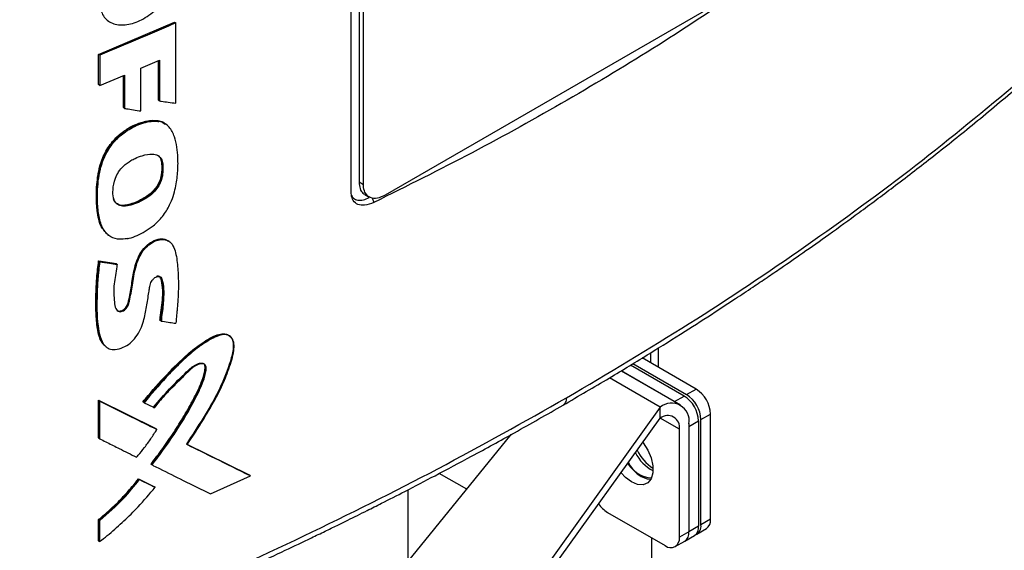
# Model space of a CAD drawing. Extents: x 0.4 to 10.6, y 0.4 to 8.1.
# Drawn here: x 3.8 to 4.2, y 6.2 to 6.4 of the extents above; entities that cross this region are included whole.
import ezdxf

# ---------------------------------------------------------------- set-up
doc = ezdxf.new("R2010")
doc.units = 0
doc.linetypes.add('SLD-SOLID', pattern=[0])
doc.layers.get('0').update_dxf_attribs({"linetype": 'CONTINUOUS'})

msp = doc.modelspace()

# ---------------------------------------------------------------- linework, layer by layer
at = {"color": 7, "linetype": 'SLD-SOLID'}
for p, q in [((3.930955559709938, 6.290795140712762), (3.930955559709518, 6.517869012605987)), ((3.933980070362169, 6.517128396878917), (3.933980070362169, 6.294774348599698)), ((3.935696799424104, 6.293783302007798), (3.935696799424105, 6.51613735028648)), ((4.082630298251241, 6.36971236210921), (3.944141607833158, 6.289764542868032)), ((3.83634345771112, 6.3576154563205), (3.836627987726039, 6.357390150863091)), ((3.833177218238324, 6.34422646801542), (3.862593502823924, 6.356734268903599)), ((3.862736031357247, 6.35662082008374), (3.862593502823924, 6.356734268903599)), ((3.862736031354682, 6.356620820084396), (3.863030471748533, 6.356398030065432)), ((3.863030471748162, 6.325327474604312), (3.863030471748533, 6.356398030065432)), ((3.833177217839738, 6.332534943475005), (3.833177218238324, 6.34422646801542)), ((3.833604659273858, 6.343886236372835), (3.833177218238324, 6.34422646801542)), ((3.833604659273858, 6.343886236372835), (3.833604659272962, 6.332194711514544)), ((3.849582445542756, 6.338907001944162), (3.856771448088799, 6.341989977735769)), ((3.856336513440868, 6.326558516057416), (3.856336513403441, 6.341803459899443)), ((3.856479024137963, 6.341864572861373), (3.856479024137963, 6.326445081375327)), ((3.856771448088799, 6.341989977735769), (3.856771448088748, 6.32622141618709)), ((3.849582445542816, 6.322344401437174), (3.849582445542756, 6.338907001944162)), ((3.833604659272962, 6.332194711514544), (3.843232437210113, 6.336216472991643)), ((3.84280188855221, 6.323670740540431), (3.842801888548579, 6.336036623139488)), ((3.843232437210113, 6.336216472991643), (3.843232437208887, 6.323331799887743)), ((3.833604659272962, 6.332194711514544), (3.833177217839738, 6.332534943475005)), ((3.856479024137963, 6.326445081375327), (3.856336513440868, 6.326558516057416)), ((3.84294437504952, 6.323557325099907), (3.84280188855221, 6.323670740540431)), ((3.842944375049686, 6.323557325099977), (3.843232437208887, 6.323331799887743)), ((3.856479024137812, 6.326445081375265), (3.856771448088748, 6.32622141618709)), ((3.856244260070009, 6.318479485137829), (3.856101751817305, 6.318592917881321)), ((3.85653660836579, 6.318255787300487), (3.856244260069909, 6.318479485137901)), ((3.859226530784631, 6.317198374798601), (3.858991285853104, 6.317385623476487)), ((3.859226530784632, 6.317198374798601), (3.858991285853104, 6.317385623476487)), ((3.85941482039844, 6.317055024902078), (3.859118792844535, 6.317280398628005)), ((3.85938612833803, 6.317071339411807), (3.859328442159951, 6.317117256067727)), ((3.857564573350809, 6.302212016178403), (3.857707083205787, 6.302098582142943)), ((3.857999902922386, 6.301875087952543), (3.857707083204115, 6.302098582144116)), ((3.935696799424104, 6.293783302007798), (3.933980070362169, 6.294774348599698)), ((3.936184851011796, 6.290052256932044), (3.937901580073732, 6.289061210339608)), ((3.836673221225191, 6.274552626360667), (3.836959588070032, 6.2743259968556)), ((3.860647920725394, 6.271792557123211), (3.860351723206402, 6.272017599604955)), ((3.833174147703223, 6.264357831365139), (3.839929462186842, 6.26329357072827)), ((3.833316627915479, 6.264244420925055), (3.833174147703223, 6.264357831365139)), ((3.833316627917124, 6.264244420923823), (3.833601587352367, 6.264017599632562)), ((3.840071945342691, 6.263180157944146), (3.833316627915479, 6.264244420925055)), ((3.839929462186842, 6.26329357072827), (3.840071945342691, 6.263180157944146)), ((3.840359081703491, 6.26295424380338), (3.840071945071818, 6.263180158158982)), ((3.857056562015195, 6.241308132948882), (3.856914051810096, 6.24142156725669)), ((3.857349172088725, 6.241084548131407), (3.857056562013378, 6.24130813295003)), ((3.884043363657717, 6.235196086711838), (3.883739653338325, 6.235417692745605)), ((3.835810075711479, 6.23128819216004), (3.836096597180822, 6.231061131658432)), ((4.049917914711905, 6.223155284260981), (4.049917914711905, 6.230705946166043)), ((4.059834383460073, 6.212073620097623), (4.039074358295053, 6.224058127527976)), ((4.039978770330515, 6.224607423294794), (4.060762345115173, 6.2126093209584)), ((4.064474191735575, 6.214752124401504), (4.04359641847236, 6.226804606362066)), ((4.058428142756592, 6.208568886578923), (4.035430599150427, 6.221845085910913)), ((4.035456710153209, 6.221860944460703), (4.056122536839672, 6.209930816654519)), ((4.060762345115173, 6.2126093209584), (4.064474191735575, 6.214752124401504)), ((3.833174146909042, 6.210483297527782), (3.855265564541887, 6.199450700686114)), ((3.833174147108577, 6.195879809272543), (3.833174146909042, 6.210483297527782)), ((3.833174146909042, 6.210483297527782), (3.833316627915552, 6.210369886452821)), ((3.833601587352176, 6.210143065160114), (3.833316627915576, 6.210369886452831)), ((3.855408070817963, 6.199337269532603), (3.833316627915497, 6.210369886452847)), ((3.833601587352522, 6.195539577064495), (3.833601587352176, 6.210143065160114)), ((3.850358462093807, 6.209840057982444), (3.85050095832407, 6.209726634809878)), ((3.850500958396662, 6.209726634754772), (3.850791455715052, 6.209502142554366)), ((4.056122536839672, 6.209930816654519), (4.059834383460073, 6.212073620097623)), ((4.056122536839672, 6.209930816654519), (4.056668032114874, 6.209584976824297)), ((4.050554766909162, 6.207789232240406), (3.960801834294947, 6.082835081982815)), ((4.050554766909144, 6.20350292876594), (4.050554766909162, 6.207789232240406)), ((4.066330115045777, 6.202965660582043), (4.070041961666178, 6.205108464025148)), ((4.070041961666177, 6.164388581017723), (4.070041961666178, 6.205108464025148)), ((3.960801834294873, 6.078548778508367), (4.050554766909144, 6.20350292876594)), ((4.061612432026968, 6.201403688278729), (4.061690306770276, 6.200287156278162)), ((4.061690306770276, 6.200287156278162), (4.065402153390677, 6.202429959721267)), ((4.061690306770283, 6.201358732146327), (4.061690306770206, 6.159567273270246)), ((4.065402153390677, 6.202429959721267), (4.065402153390675, 6.161710076713844)), ((4.066330115045775, 6.162245777574618), (4.066330115045777, 6.202965660582043)), ((3.855408070817982, 6.199337269531105), (3.855265564541887, 6.199450700686114)), ((3.855700149638375, 6.199113455521971), (3.855408070819797, 6.199337269530795)), ((3.935461831585012, 6.126537804251234), (3.992862884480129, 6.197185011528654)), ((4.057978460149782, 6.157424469827133), (4.057978460149869, 6.199215928703215)), ((4.061690306770276, 6.200287156278162), (4.061690306770275, 6.159567273270738)), ((3.833316627915552, 6.195766398357432), (3.833174147108577, 6.195879809272543)), ((3.833316627915576, 6.195766398357442), (3.833601587352522, 6.195539577064495)), ((3.891610661203912, 6.181420606968087), (3.867146025631508, 6.193496183896534)), ((3.867501944461767, 6.193363606969502), (3.891467999413378, 6.181534161518406)), ((3.853592767297615, 6.185638142289391), (3.853450265027897, 6.185751570256325)), ((3.85359276729743, 6.185638142289284), (3.853884261099782, 6.185414076677385)), ((3.975662605398235, 6.176015509921278), (3.965049339993764, 6.182142417624383)), ((3.84863484305208, 6.180093528706595), (3.854608718727853, 6.17711021463905)), ((3.848777336347196, 6.179980107855343), (3.84863484305208, 6.180093528706595)), ((3.849067278286823, 6.179755378750084), (3.84877733634717, 6.179980107855365)), ((3.848777336346417, 6.179980107854218), (3.854751223519417, 6.176996784671624)), ((3.876501082861521, 6.174214936907338), (3.891914406983551, 6.181201984972915)), ((3.891610661204041, 6.181420606966142), (3.891467999413378, 6.181534161518406)), ((3.891914406983551, 6.181201984972915), (3.891610661191795, 6.181420606976378)), ((3.854608718727853, 6.17711021463905), (3.85475122351942, 6.17699678467158)), ((3.855043090656468, 6.176772879529255), (3.854751223521256, 6.176996784670526)), ((3.952840404626991, 6.175779368586467), (3.952840404626991, 6.147926743825662)), ((4.030139610496761, 6.16706604043872), (4.052410690219166, 6.154209219780084)), ((3.833174147308051, 6.156091604741867), (3.833174147308349, 6.16430895005382)), ((3.833174147308349, 6.16430895005382), (3.833316627919296, 6.164195539291918)), ((3.833316627917122, 6.164195539292549), (3.83360158735296, 6.163968718000516)), ((3.833601587352749, 6.155751372690467), (3.83360158735296, 6.163968718000516)), ((4.070041961666177, 6.164388581017723), (4.066330115045775, 6.162245777574618)), ((4.061690306770206, 6.159567273270246), (4.057978460149782, 6.157424469827133)), ((4.065402153390675, 6.161710076713844), (4.061690306770275, 6.159567273270738)), ((4.064699033038936, 6.158640700358325), (4.068410879659338, 6.160783503801429)), ((3.833316627918668, 6.155978193981797), (3.833174147308051, 6.156091604741867)), ((3.833316627918693, 6.155978193981807), (3.833601587352749, 6.155751372690467)), ((4.047121308785197, 6.157262714686451), (4.047121308785197, 5.661678863834327)), ((4.056347378142931, 6.153819392610831), (4.060059224763269, 6.15596219605389)), ((4.060059224763435, 6.155962196054444), (4.063771071383837, 6.158104999497549))]:
    msp.add_line(p, q, dxfattribs=at)
at = {"color": 8, "linetype": 'SLD-SOLID'}
for p, q in [((3.84294437504952, 6.336096142287295), (3.84294437504952, 6.323557325099907)), ((3.939046617890161, 6.288768911597574), (3.939705216078079, 6.286965714606023)), ((4.046842920288666, 6.228782232860069), (4.046842920288666, 6.224930440756248)), ((4.050554766909162, 6.207789232240406), (4.030935679005915, 6.219115090609255)), ((4.057978460149869, 6.199215928703215), (4.05055405952944, 6.20350194395099))]:
    msp.add_line(p, q, dxfattribs=at)
at = {"color": 7, "linetype": 'SLD-SOLID', "flags": 128}
for points in [[(4.043830343310566, 6.194141177430926), (4.043934472577861, 6.194005035651404), (4.045730986680562, 6.191170323906992), (4.047016159555299, 6.188119151090838), (4.047685874138975, 6.185098705078484), (4.047685874138971, 6.182353684442567), (4.047016159555283, 6.180106474429741), (4.045730986680538, 6.178539130630574), (4.043934472577829, 6.177778629918321), (4.041772160135479, 6.177886583537819), (4.039419227047798, 6.178854245728838)], [(4.039419227047798, 6.178854245728838), (4.037066293960119, 6.180603222255574), (4.035384760874104, 6.182383226508993)], [(4.043131073668273, 6.180997049171977), (4.045484006755954, 6.180029386980957), (4.046881046334176, 6.179859081435442)]]:
    msp.add_lwpolyline(points, dxfattribs=at)
at = {"color": 7, "linetype": 'SLD-SOLID'}
for centre, radius, start, end in [((4.054241799286973, 6.20241557513117), 0.01210082525647893, 2.60547848566642, 57.3945216599698), ((4.057953645907381, 6.204558378574279), 0.01210082525647085, 2.605478485646944, 57.39452165998453), ((4.054901734054968, 6.2024599478456), 0.006877310195668819, 350.7859630090454, 129.2032852358718), ((4.053313837631872, 6.201879874270394), 0.01210082525647904, 2.605478485666228, 57.39452165996398), ((4.053452745006333, 6.199950072502733), 0.004584873463771686, 350.7859630090002, 129.2032852357068), ((4.054853378284008, 6.196996062870155), 0.01550565569605106, 206.2778749188902, 242.7790491976224), ((4.05678680127073, 6.198375622848299), 0.01679092217753718, 205.6519116199299, 237.4717269892205), ((4.051995084113839, 6.195232671091322), 0.01676972309281352, 213.3662248037486, 238.0909611038039), ((4.047408514571729, 6.19061546047763), 0.01012902743766808, 204.9714884740907, 268.78811713854), ((4.035953740661179, 6.176455866290111), 0.01104413595933388, 213.5206673414228, 238.2344289684563), ((4.066183678969353, 6.16396270119656), 0.003881715985318918, 305.0133328841454, 6.29884750924583), ((4.05783202404931, 6.159141393459982), 0.003881716008050424, 305.013333081125, 6.298847310362106), ((4.05794475121811, 6.159090391153008), 0.003775791698248448, 304.0563507773422, 7.255829616020804), ((4.061656597829015, 6.161233194600409), 0.00377579170712579, 304.0563508602222, 7.255829533166207), ((4.062750455329664, 6.161730387072626), 0.003616571726469374, 293.7604782906906, 8.193001073477681), ((4.054584173792082, 6.156873861977525), 0.003438655097871801, 230.7967147643603, 9.214036990383844)]:
    msp.add_arc(centre, radius, start, end, dxfattribs=at)
for points, knots in [([(3.833604659273705, 6.364362487656442), (3.833833269054827, 6.362668886785658), (3.834296761210409, 6.359235216037021), (3.837787162616149, 6.356160974431178), (3.842662752601953, 6.355229013519038), (3.848388296769457, 6.356616008165189), (3.854091103505735, 6.360088055849795), (3.858913363870948, 6.36514131130228), (3.862349592466066, 6.371158899886121), (3.862805378541871, 6.374984822454209), (3.863030471745524, 6.376874281596322)], [0, 0, 0, 0, 0.1196133882236269, 0.2425087276313458, 0.3697508761601216, 0.499980068597704, 0.6302361054914108, 0.7574040269747477, 0.8801922488197403, 1, 1, 1, 1]), ([(4.08388373848751, 6.370198259145625), (4.072638255292572, 6.362676818762609), (4.050132794036494, 6.347624243235567), (4.014638616223937, 6.326351463490769), (3.977983468225454, 6.305959180568989), (3.95247014538012, 6.293299639779183), (3.939705180395981, 6.286965749212406)], [0, 0, 0, 0, 0.2491912383807723, 0.4987036718223947, 0.7491886840982445, 1, 1, 1, 1]), ([(3.863030471748533, 6.356398030065432), (3.860597392654901, 6.355340321410067), (3.855731234469669, 6.353224904100221), (3.845945890128927, 6.34903569333761), (3.838541012768129, 6.345945961223637), (3.833604659273858, 6.343886236372835)], [0, 0, 0, 0, 0.2500175786680441, 0.5000351571272652, 1, 1, 1, 1]), ([(4.013000816687902, 6.208576308378654), (4.018966301495292, 6.212054839201242), (4.030272669296556, 6.218647689599505), (4.045950298798042, 6.22818764631652), (4.059595911221466, 6.236720225483069), (4.070608617228827, 6.24379193587928), (4.079312984490831, 6.24949513739215), (4.085998225313243, 6.253943078730039), (4.091857523911031, 6.257892642549563), (4.098320258493438, 6.262300318905043), (4.106311320308705, 6.267832574223664), (4.116421936249422, 6.274976524299952), (4.128124710734959, 6.283450340979065), (4.141335056917372, 6.293290600850902), (4.155943388582857, 6.304542117351023), (4.17187085218595, 6.317234642353302), (4.182646637331845, 6.326291121528742), (4.188297247566777, 6.331040161457464)], [0, 0, 0, 0, 0.09238775205357085, 0.1751022655787843, 0.2481418855734329, 0.3115060709804687, 0.3545047992019034, 0.3915308449926118, 0.4225846334227106, 0.4525821033176397, 0.5004336258192864, 0.55841018843624, 0.626508570596347, 0.7047242232142904, 0.7930508576990144, 0.8914799315535772, 0.9999999999999999, 0.9999999999999999, 0.9999999999999999, 0.9999999999999999]), ([(4.01431787832355, 6.211380090960422), (4.030319842076565, 6.220871803262188), (4.062320480805604, 6.239853277097332), (4.107248254382561, 6.269974008715759), (4.15001284814859, 6.301118136851141), (4.176282999498476, 6.322840262972412), (4.189413921275753, 6.333697891279749)], [0, 0, 0, 0, 0.2501296602785033, 0.5002079130745208, 0.7501829848289526, 1, 1, 1, 1]), ([(3.843232437208887, 6.323331799887743), (3.843459313099689, 6.323296257168049), (3.844593692980787, 6.323118543502669), (3.846712021890486, 6.322788098111393), (3.848599501780568, 6.322496340290487), (3.849582445542816, 6.322344401437174)], [0, 0, 0, 0, 0.1069892351503887, 0.5349463771555922, 1, 1, 1, 1]), ([(3.856771448088748, 6.32622141618709), (3.856997104030231, 6.326188918095109), (3.85812538416829, 6.326026427573186), (3.860213360168515, 6.325727166537438), (3.862071728663714, 6.32546350112153), (3.863030471748162, 6.325327474604312)], [0, 0, 0, 0, 0.1079580340528303, 0.5397903762908531, 1, 1, 1, 1]), ([(3.835504363761497, 6.275956227712809), (3.835079286106961, 6.276422351555756), (3.833976340122115, 6.277631799795464), (3.833163715341189, 6.28045968271365), (3.832664419447345, 6.283260761591919), (3.83238335668177, 6.286186706270719), (3.832282930881595, 6.288585562011789), (3.832318143503703, 6.291041239264135), (3.832441614896647, 6.293530201729226), (3.832689644527955, 6.296064338529095), (3.833110926934962, 6.298644011122258), (3.83354588561892, 6.300604762377503), (3.83447659860869, 6.303776839247583), (3.836100063849651, 6.307238905231322), (3.838466749419688, 6.310451567458069), (3.840331751189005, 6.312445501079621), (3.842258103010241, 6.314088363201522), (3.844282508033836, 6.315465476505218), (3.846748564858223, 6.316805092574297), (3.850321789036903, 6.318222170882796), (3.853676559473543, 6.31888897573135), (3.855672586635016, 6.318645308662408), (3.856101751817305, 6.318592917881321)], [0, 0, 0, 0, 0.04249727589067971, 0.1102673812897986, 0.1778405324733878, 0.2115752160935935, 0.2790751092085704, 0.3128090058349768, 0.3465426221092511, 0.4140488598574221, 0.4477898033003643, 0.48153997797152, 0.5153034165700155, 0.6103065302408631, 0.6558163173130943, 0.6946643103269633, 0.7335080290771485, 0.7723269392946405, 0.8111179850114147, 0.8721253047759954, 0.972505701352519, 1, 1, 1, 1]), ([(3.856244260069909, 6.318479485137901), (3.854984162665374, 6.318535316543304), (3.852446875050284, 6.318647736688724), (3.848221339180954, 6.317324658305947), (3.844004891874218, 6.315247941413957), (3.840030421183959, 6.312099871858718), (3.836826448990128, 6.308099188182563), (3.834619781313721, 6.303762698383203), (3.833369534310814, 6.299462749387645), (3.832526099738877, 6.293948917772227), (3.832300167098567, 6.287317766665574), (3.832981255150261, 6.281094070564423), (3.834492738932204, 6.276732984856753), (3.835986412146164, 6.27528798193396), (3.836707937103569, 6.274589967359839)], [0, 0, 0, 0, 0.07512447999268819, 0.1512679987987882, 0.2272700010725905, 0.3021709001399645, 0.3754340376904667, 0.4466366122354558, 0.5168415790076951, 0.5865511939107629, 0.7254483971429068, 0.864494383694778, 0.9345434576191731, 1, 1, 1, 1]), ([(3.844174248844646, 6.27294830574477), (3.843920165895061, 6.272903122709595), (3.842642981285618, 6.272676003663521), (3.84008749500028, 6.272665513921083), (3.837575348525214, 6.273696234489304), (3.835190397122091, 6.275913739321538), (3.833556756378324, 6.279519577921482), (3.832792302310833, 6.284929059706636), (3.832643820491589, 6.29166157700267), (3.833287478106166, 6.298552320369801), (3.835652662596876, 6.305531259228733), (3.839139070447517, 6.310718304247892), (3.84388555679408, 6.314865152425627), (3.849245776928178, 6.317492301000708), (3.853708683490743, 6.318559236925845), (3.855977012143602, 6.318315834604245), (3.85653660836579, 6.318255787300487)], [0, 0, 0, 0, 0.0122355534104095, 0.06150377476823594, 0.1277799266161899, 0.160877265023079, 0.2464171470032202, 0.3359866706847651, 0.4274537024796792, 0.5609146223668886, 0.6410290050188854, 0.7218630285542632, 0.7912227180522421, 0.8791998379283535, 0.9701986243264178, 1, 1, 1, 1]), ([(3.844174248844646, 6.272948305744769), (3.844430207993864, 6.273002796912086), (3.845713957735924, 6.273276094515237), (3.849145937128456, 6.274501118627722), (3.853729410447961, 6.277170763313367), (3.858112950014818, 6.281445284496771), (3.861258122684092, 6.286626182205508), (3.863039497898523, 6.292471721093308), (3.863904504124979, 6.298548998349214), (3.863948511589743, 6.303765078330949), (3.863610510986208, 6.30848033989202), (3.86277242095323, 6.31187109435713), (3.861698624002392, 6.31440708208772), (3.860272763864638, 6.31653912185934), (3.858458213605789, 6.317838545827637), (3.85690595415698, 6.318175590609358), (3.85653660836579, 6.318255787300487)], [0, 0, 0, 0, 0.01421114239818983, 0.07127524233377266, 0.1864832815325824, 0.2623450480313929, 0.3384702128613163, 0.4489277329436208, 0.547222758419779, 0.6478191426454448, 0.7276377195172858, 0.8088836250492143, 0.8540194761365861, 0.8992159952201253, 0.9760193774221924, 0.9999999999999999, 0.9999999999999999, 0.9999999999999999, 0.9999999999999999]), ([(3.856101751817305, 6.318592917881321), (3.856409227305291, 6.318533333459125), (3.857519682438179, 6.318318142882794), (3.858366913921267, 6.317665097294991), (3.858979554284025, 6.317192874421082)], [0, 0, 0, 0, 0.2768914104492404, 1, 1, 1, 1]), ([(3.859092664657233, 6.317250077436555), (3.85904363359568, 6.317302858531224), (3.858344768522877, 6.318055174765055), (3.857256332999887, 6.318275042712707), (3.856244260069909, 6.318479485137901)], [0, 0, 0, 0, 0.0701581227352442, 1, 1, 1, 1]), ([(3.839165571302245, 6.288078277334439), (3.839094972143485, 6.288303779007107), (3.838739302930741, 6.289439826571948), (3.838633807849586, 6.292148206518108), (3.83924593536851, 6.295651829942296), (3.840828387448467, 6.298871126232435), (3.842941075470462, 6.30133273524028), (3.845216098840376, 6.302944265025861), (3.847666752434739, 6.304221807388364), (3.850492596239777, 6.305298524156178), (3.85353792940538, 6.305859268559939), (3.856072139252141, 6.305348050540118), (3.857558618227678, 6.304030314904523), (3.857854718591562, 6.302584165757752), (3.857999902922386, 6.301875087952543)], [0, 0, 0, 0, 0.02504723828458061, 0.126184669597089, 0.2575823478167454, 0.3317005924540831, 0.406120154545033, 0.5031438630715673, 0.5539819265805793, 0.6420716097072541, 0.7740164980557341, 0.8498600975384528, 0.9263831999974278, 0.9999999999999999, 0.9999999999999999, 0.9999999999999999, 0.9999999999999999]), ([(3.857707083204115, 6.302098582144116), (3.857592826192368, 6.302670119103848), (3.857362354943913, 6.303822983463176), (3.856758615365991, 6.304811386463892), (3.856251124280972, 6.305048778108612), (3.856218794254526, 6.305063901286887)], [0, 0, 0, 0, 0.479309251849091, 0.966829081033517, 1, 1, 1, 1]), ([(3.857707083204115, 6.302098582144116), (3.857742710585931, 6.301004055663), (3.857814290178741, 6.298805023462288), (3.857303393999439, 6.295736619061646), (3.85604691486256, 6.293240304206071), (3.854212945243017, 6.290884783772074), (3.851271703154089, 6.28862525795997), (3.847602394109048, 6.286791583408806), (3.844508239775676, 6.285835256052978), (3.84218698318679, 6.2856953164328), (3.840665698265934, 6.286049617622073), (3.839498913165184, 6.286928415112163), (3.839084526025272, 6.287847906270088), (3.838878819346847, 6.288304352558401)], [0, 0, 0, 0, 0.1167615098713059, 0.2345875814253335, 0.2956624037274132, 0.3583325792978648, 0.487124455648457, 0.6179484998214041, 0.7492886877929696, 0.8144607947849366, 0.8778999293615232, 0.9393880804997089, 1, 1, 1, 1]), ([(3.857999902922386, 6.301875087952543), (3.858012751964226, 6.301616514469542), (3.858076987844889, 6.300323834781558), (3.858075079824426, 6.298126589744024), (3.857482570664362, 6.295263839920345), (3.856219430378669, 6.29277373050777), (3.854197504977022, 6.290395271041294), (3.850629769537611, 6.287777030012199), (3.846628586762967, 6.286019332956109), (3.843075579998991, 6.285391263925631), (3.840890959181593, 6.285764749801893), (3.839683116598944, 6.286841344071021), (3.839293601362302, 6.287772285489838), (3.839165571302245, 6.288078277334439)], [0, 0, 0, 0, 0.02776852114256406, 0.1388224454792807, 0.2298443147441608, 0.3042176996807011, 0.3785480790330243, 0.4931294162050048, 0.696143828448118, 0.796984671195736, 0.8781470788714729, 0.9599480704666082, 1, 1, 1, 1]), ([(3.857564573350809, 6.302212016178403), (3.85757762065629, 6.301919707684298), (3.857642857408487, 6.30045816017755), (3.857646439924195, 6.29814424183169), (3.856852935531376, 6.295064370379897), (3.855414112108039, 6.292569706088748), (3.853065521020315, 6.290122252078738), (3.850511580219103, 6.288440195897208), (3.847754222619388, 6.28709351678089), (3.844901327179123, 6.286079296554152), (3.842036661746317, 6.285557977610588), (3.840617223470702, 6.286308962691487), (3.840187538061063, 6.286536297220689)], [0, 0, 0, 0, 0.03489045877463162, 0.1744528950051965, 0.2684766401265439, 0.36321971975443, 0.4449356743376794, 0.5902887027928697, 0.6692719487485462, 0.7720102531695034, 0.9309840593680506, 1, 1, 1, 1]), ([(3.933980070362169, 6.294774348599698), (3.934064329502425, 6.293913834532605), (3.934233108591068, 6.292190142840932), (3.93514021137355, 6.290648399998091), (3.935993835205861, 6.290279100523302), (3.936249490867581, 6.290168497353584)], [0, 0, 0, 0, 0.4111910977142582, 0.8236549591956207, 1, 1, 1, 1]), ([(3.944141607833158, 6.289764542868032), (3.943104540379605, 6.289281850604281), (3.941028626552075, 6.288315638096763), (3.938326558482253, 6.288579182903404), (3.936460838905766, 6.290101558194841), (3.935754902576616, 6.29210796736673), (3.935708667503071, 6.293441100200223), (3.935696799424104, 6.293783302007798)], [0, 0, 0, 0, 0.2452816240251406, 0.4909839887544563, 0.7201928850342033, 0.9281763241380407, 0.9999999999999999, 0.9999999999999999, 0.9999999999999999, 0.9999999999999999]), ([(3.939705180395998, 6.286965749212408), (3.938466396986878, 6.286489861124109), (3.936264904679105, 6.285644141074877), (3.933460626128868, 6.28601323245459), (3.931653375336818, 6.287455437196688), (3.93100481440703, 6.289328186398952), (3.930965362914763, 6.290503171531027), (3.930955559709938, 6.290795140712762)], [0, 0, 0, 0, 0.289395587899727, 0.5142966526463371, 0.7404964454447939, 0.9355165964123384, 1, 1, 1, 1]), ([(3.931119655209805, 6.289584647498867), (3.931344955473895, 6.289217095141263), (3.931902642265263, 6.288307291081336), (3.933508653076335, 6.287750909252566), (3.935589651590438, 6.287759788720078), (3.937172419861518, 6.288516033060735), (3.937936825071365, 6.288881264740241)], [0, 0, 0, 0, 0.1741835168122981, 0.4311572691335938, 0.7252747891130042, 1, 1, 1, 1]), ([(3.840359081703491, 6.26295424380338), (3.84030969518661, 6.262674027589432), (3.840062753195718, 6.261272893147838), (3.839654233855966, 6.258760602726599), (3.838937650322128, 6.254034612634981), (3.839068477322606, 6.249752645529989), (3.839553410357445, 6.246307815280272), (3.840302007774987, 6.245138136027784), (3.841039388990688, 6.244711808323949), (3.841900203924441, 6.244675443300111), (3.842740705326139, 6.244970565225413), (3.843530336658494, 6.245530998047269), (3.844176104238225, 6.246272901955191), (3.844757569439801, 6.247371451934968), (3.845468874719375, 6.250326811597212), (3.846354438807846, 6.255182154032765), (3.847102941413953, 6.260738331981942), (3.848566795667792, 6.265299006513388), (3.850373630839846, 6.268385355720695), (3.852567882152373, 6.270621816824196), (3.855003090929481, 6.272126138072617), (3.857405914444179, 6.272785902923484), (3.859574346462002, 6.272552102020375), (3.861468550510436, 6.27132373310549), (3.863003098420291, 6.268112993134705), (3.8637981904387, 6.263030835178089), (3.864020144584209, 6.258251160715051), (3.864088294125017, 6.254498418119114), (3.864033227622575, 6.25233463871581), (3.863919947742337, 6.250148961717999), (3.863774606546569, 6.2479514898571), (3.863593083824285, 6.24574110894016), (3.863338725697907, 6.242981597731662), (3.863164347246712, 6.241323865113281), (3.86304855523317, 6.240223085765382)], [0, 0, 0, 0, 0.009021007445571655, 0.04510675542911771, 0.08119830991401308, 0.1618143509494162, 0.1927016551142045, 0.2052873339315494, 0.2179549376350884, 0.227626167792588, 0.2373292930079424, 0.2463637922528843, 0.2554447312328254, 0.2642069296510818, 0.2811862027365321, 0.3484041126426285, 0.4208681568992828, 0.4612756787507942, 0.4905329554074346, 0.5199115404859145, 0.5472789073481007, 0.5750666277792695, 0.6028708043572341, 0.6313074986491165, 0.6694856696868234, 0.7434969064757634, 0.8178617440697261, 0.8361186651686013, 0.8726400964232424, 0.890896077774534, 0.9091517644075151, 0.9456641404776776, 0.9639195179311213, 1, 1, 1, 1]), ([(3.84017057457425, 6.245333941739837), (3.84018323358391, 6.245320443113936), (3.840327776422638, 6.245166313386657), (3.84071275573698, 6.24499611064201), (3.841334043504197, 6.244888602322554), (3.842056020726967, 6.245029859476065), (3.842790832986464, 6.245409849489421), (3.843462800022663, 6.245981508805661), (3.843998650782654, 6.246684195968149), (3.844485662701753, 6.247681358136499), (3.844899321481054, 6.249386719917802), (3.84562327609892, 6.252746053108693), (3.846256478435727, 6.257474080966846), (3.847186337855088, 6.262318633618771), (3.848661655347257, 6.266323010636856), (3.85025948047404, 6.268769763832605), (3.851899056651234, 6.270423886791891), (3.85327506390959, 6.271474925317527), (3.85472732862344, 6.272272144998812), (3.85664106189098, 6.272914660593027), (3.858721501342891, 6.273022991787458), (3.859823006058873, 6.272246019864244), (3.86028592120855, 6.271919491916691)], [0, 0, 0, 0, 0.0018716525358881, 0.02137086374860651, 0.04123066022151221, 0.06144574087086369, 0.08174000786330729, 0.1017432473130831, 0.1212365089254489, 0.1402141686769922, 0.1776935364584309, 0.2509045428453202, 0.3993405771575742, 0.548501910778603, 0.6240174434877491, 0.7011178196805492, 0.7408074258084014, 0.7810866421317997, 0.8217126760330808, 0.8623560963576401, 0.9421541757087326, 1, 1, 1, 1]), ([(3.835709156532132, 6.231446769119153), (3.835139953438262, 6.232041756044548), (3.833969762034457, 6.233264954922013), (3.833138263890773, 6.235966336362881), (3.832580301449653, 6.238849832256194), (3.832289218775594, 6.241886460937549), (3.832145202947253, 6.244987515766814), (3.832103760587594, 6.248134286689866), (3.832135965226873, 6.250783754190933), (3.832218077081418, 6.253452581514165), (3.83232705675154, 6.255603892196259), (3.832590642253306, 6.259398208443401), (3.832914756982349, 6.262153087321844), (3.833174147703223, 6.264357831365139)], [0, 0, 0, 0, 0.08678038772943868, 0.1784067318560334, 0.2697614944872572, 0.3610370629429319, 0.4522811670612668, 0.5435142209068039, 0.6347445200058819, 0.6803569079877867, 0.7715883184653121, 0.8172009309652707, 1, 1, 1, 1]), ([(3.83331662797016, 6.264244420881609), (3.832860339542902, 6.259342876499622), (3.832174748625695, 6.251978117483553), (3.832228809332699, 6.242494498886601), (3.832956704203656, 6.238101269890103), (3.833319705066829, 6.235910368454363)], [0, 0, 0, 0, 0.4993833425108303, 0.750342685409197, 1, 1, 1, 1]), ([(3.833601587352367, 6.264017599632562), (3.833565629089629, 6.263740948391113), (3.833385822883866, 6.262357577609131), (3.833172145463392, 6.260431535134345), (3.832821308610817, 6.256602425424242), (3.832451192743451, 6.249583850446954), (3.832465552191912, 6.241675413620585), (3.83363225686249, 6.234962304047943), (3.835028691069821, 6.231796355301567), (3.837206192449429, 6.230176792968341), (3.839731629145172, 6.229901418045148), (3.842563658754032, 6.2307610687662), (3.84540768391739, 6.232375549115555), (3.84782192697543, 6.234909085984687), (3.849497785262384, 6.237931614215535), (3.850865390986604, 6.241905142359066), (3.851796541004295, 6.246634165877363), (3.852447083042631, 6.25093941627444), (3.852910232698297, 6.254016446936333), (3.853248193937808, 6.255594637830812), (3.853899470644562, 6.25683051562766), (3.854575083496468, 6.257602364333803), (3.855343577354341, 6.258141709740639), (3.856089041755212, 6.258380018328416), (3.856732905521536, 6.258333759130164), (3.857308073005009, 6.257996536320745), (3.858099703602592, 6.256490850085818), (3.858518739122601, 6.252916506991738), (3.858234552668137, 6.247400863121647), (3.857645993432677, 6.243202074930417), (3.857349172088725, 6.241084548131407)], [0, 0, 0, 0, 0.008892759786593853, 0.04446748185735526, 0.06225336684648615, 0.1334242839231307, 0.2759614412190342, 0.3270870376823055, 0.3786092137371554, 0.4080137984270756, 0.4375966212229309, 0.4729743319437781, 0.5032515145857392, 0.5337993097228573, 0.5668878804430983, 0.5980414813524836, 0.65654610348134, 0.7155979147167487, 0.7352575757959833, 0.7550384848928186, 0.7643749828872362, 0.7737665382237163, 0.7826809223322565, 0.7910556707737125, 0.7989060313643943, 0.8068827130781296, 0.818411714844798, 0.8658116443318455, 0.9323263221908095, 1, 1, 1, 1]), ([(3.833601587352367, 6.264017599632562), (3.834864864167016, 6.263817612897037), (3.837120705107421, 6.263460495390953), (3.839369581819861, 6.263108931151232), (3.840359081703491, 6.26295424380338)], [0, 0, 0, 0, 0.5600026101222879, 0.9999999999999999, 0.9999999999999999, 0.9999999999999999, 0.9999999999999999]), ([(3.855659587027906, 6.258536288804351), (3.855856978596995, 6.258557543419212), (3.856247235107647, 6.258599565233359), (3.856727105911474, 6.258413638000827), (3.857531388715497, 6.257637698988206), (3.85791951207487, 6.254998777547774), (3.858395869929276, 6.249628200227021), (3.857592745985539, 6.244639022485043), (3.857056562013378, 6.24130813295003)], [0, 0, 0, 0, 0.0334894774946086, 0.06621096681572267, 0.09821819373019225, 0.25388058433182, 0.5018735587208951, 1, 1, 1, 1]), ([(3.856914051810096, 6.24142156725669), (3.856955916031409, 6.2417462157019), (3.857165237370394, 6.243369459730304), (3.857541418609733, 6.246291602892755), (3.858009447330943, 6.250181414627096), (3.858031587340079, 6.253311307375021), (3.857680995871854, 6.255597949957455), (3.857478914691383, 6.257069882611963), (3.857119291548274, 6.257782619634807), (3.856992003667723, 6.258034891455368)], [0, 0, 0, 0, 0.05540143993267282, 0.2770075072360349, 0.4986660513323823, 0.7209575908716443, 0.8318183428136541, 0.9404724442770911, 1, 1, 1, 1]), ([(3.857349172088725, 6.241084548131407), (3.85757394520123, 6.241050334361736), (3.858697811186226, 6.240879265449075), (3.860598740786874, 6.240591222453207), (3.862271817624416, 6.240339807099534), (3.86304855523317, 6.240223085765382)], [0, 0, 0, 0, 0.1181157730871025, 0.590579087439841, 0.9999999999999999, 0.9999999999999999, 0.9999999999999999, 0.9999999999999999]), ([(3.850358462093807, 6.209840057982444), (3.851014785624804, 6.210636400414229), (3.854299665398062, 6.214622070625964), (3.859469609294723, 6.220371096334468), (3.865962718427725, 6.226868555033986), (3.871699537748818, 6.231686750911994), (3.8765834265747, 6.23480097785043), (3.880355625562755, 6.236219795449886), (3.882592974778254, 6.236176534363117), (3.883879135123318, 6.2355538702935), (3.884186988864093, 6.234942446337901), (3.884207905519218, 6.234900904065317)], [0, 0, 0, 0, 0.0643668789218359, 0.3221543166626185, 0.4828333039921723, 0.6430403179431672, 0.8032975843725596, 0.8701089960302617, 0.9377199935558812, 0.9957684794968932, 1, 1, 1, 1]), ([(3.850500958324425, 6.209726634810596), (3.853147366999707, 6.212850521300287), (3.858467884036642, 6.219130991677025), (3.865662359485278, 6.226418644169128), (3.871844059424454, 6.231514032762441), (3.875913919864823, 6.23415975962639), (3.879234703577958, 6.2357002091434), (3.881286255094794, 6.236151647382345), (3.882716310223356, 6.235967434362709), (3.883913759021452, 6.235428283380291), (3.884968546348285, 6.2341648216348), (3.885431537649629, 6.231985316790738), (3.885093894630667, 6.228626487266515), (3.883315983504783, 6.222493065786065), (3.879700111779346, 6.213663475070462), (3.873671687885125, 6.203465837358227), (3.869323435263265, 6.196822745803832), (3.867146025631689, 6.19349618389681)], [0, 0, 0, 0, 0.1269052968642134, 0.2551388983680642, 0.3187650943719467, 0.3835050797286584, 0.416208659423909, 0.4485845262364389, 0.4645317413901835, 0.4802043698193459, 0.5106801651538964, 0.5405842335582465, 0.5709000521671658, 0.6318477781875412, 0.753264248011848, 0.8764458163878848, 1, 1, 1, 1]), ([(3.867441887289805, 6.193274016555196), (3.867621862938764, 6.193542134729706), (3.868161792634264, 6.19434649334799), (3.869410653062045, 6.196229693647632), (3.871168501254366, 6.198934472135059), (3.873920525993428, 6.203295297662049), (3.877235520457775, 6.208815945885697), (3.880916347191618, 6.215597197438409), (3.883675052244899, 6.222606232293024), (3.885476477971725, 6.228303005340011), (3.885723115449836, 6.232377851149412), (3.884974783577229, 6.234494021826004), (3.883512673643039, 6.235694331006997), (3.88143984953808, 6.235978993139027), (3.878898088682864, 6.235244249385242), (3.876122736502184, 6.233823837031626), (3.873832327871305, 6.232368280803236), (3.871583206320541, 6.230765514121531), (3.868488385696759, 6.228329676062519), (3.864232715436075, 6.224407913960869), (3.857952298498769, 6.21796022240309), (3.853605065773849, 6.212825457876215), (3.850791455715052, 6.209502142554366)], [0, 0, 0, 0, 0.01001882767618215, 0.03005663603798022, 0.07013353627446017, 0.1102106817848323, 0.1903858482269006, 0.2709704336418737, 0.3513868676947474, 0.4340190377372101, 0.4668349127892049, 0.4999789165530972, 0.5290820999685278, 0.5559093997476795, 0.5918469955633967, 0.6282662570953782, 0.6645894730291887, 0.6827266193343028, 0.7190245608580143, 0.7917096093020205, 0.8651905762810577, 1, 1, 1, 1]), ([(3.853450265027897, 6.185751570256325), (3.853835300243179, 6.186250305575232), (3.855761024311277, 6.188744691982273), (3.859109062721162, 6.193324860594449), (3.862626717115294, 6.198541043189023), (3.865962188984112, 6.203849629042935), (3.868615966766166, 6.208372732350449), (3.871145776259694, 6.213210677018653), (3.872965566960417, 6.217235241766876), (3.874078407017463, 6.220670308833767), (3.874437984740021, 6.222965753660541), (3.874330538795183, 6.224047290902639), (3.874088805685424, 6.224332544267773), (3.873993136311182, 6.224445437412488)], [0, 0, 0, 0, 0.04102986245532352, 0.2052077069966776, 0.3693936538613551, 0.4514614062688567, 0.6156715572519385, 0.7137436985288484, 0.8131881694636316, 0.9121426701510211, 0.9632567172491839, 0.9854583144533261, 1, 1, 1, 1]), ([(3.854363651464504, 6.207793794539464), (3.856429233345918, 6.210175852396513), (3.860546088697535, 6.214923467451085), (3.865564163694879, 6.219786614895381), (3.868931564377469, 6.223027871474009), (3.870825642529445, 6.224300682440865), (3.872450699755696, 6.224849749828584), (3.87346687395685, 6.224806923825213), (3.873939248263928, 6.22459643641773), (3.874302084859864, 6.224258723307104), (3.874534768305423, 6.22361410379167), (3.874527633678988, 6.222090118381939), (3.873972439860581, 6.219769427127044), (3.872316468525088, 6.215075630447937), (3.869043631868892, 6.208685434864804), (3.862807392867774, 6.198144692824843), (3.857279350221423, 6.190641756954956), (3.85359276729743, 6.185638142289284)], [0, 0, 0, 0, 0.1271991742793355, 0.2535172321489647, 0.285766921793267, 0.3182518714818001, 0.3507219051956129, 0.3667432792794763, 0.3745951592632148, 0.3822851663157483, 0.3973028964082913, 0.4123318970904816, 0.4568619638339715, 0.5021425668954272, 0.6249924476619172, 0.7499121249127091, 1, 1, 1, 1]), ([(3.853884261099782, 6.185414076677385), (3.854082424612009, 6.185669943790945), (3.85507331495247, 6.186949373330816), (3.859168957970222, 6.192384417695255), (3.864891651313227, 6.200827464153002), (3.870080457432189, 6.209781542345111), (3.872914753621641, 6.215729286237764), (3.874185274896984, 6.219211416140509), (3.874770773889487, 6.221723929024356), (3.874862175872151, 6.223133597216427), (3.874657607750664, 6.22397480578355), (3.874164041182363, 6.224476105327847), (3.87329732745084, 6.224657273566198), (3.8719468565813, 6.224408029586051), (3.86988261115152, 6.223383110721495), (3.867393599769514, 6.221085671304108), (3.864620669191504, 6.218248693561367), (3.861612776147958, 6.215319661810107), (3.858224658130339, 6.2118264198209), (3.855984307272561, 6.209154653094958), (3.85465539369868, 6.207569835674051)], [0, 0, 0, 0, 0.01304275842122665, 0.06521858230765303, 0.2742676931313058, 0.4241272762320395, 0.4854231824726581, 0.5465356626980175, 0.5811879397181293, 0.5999736253276454, 0.6136920436427247, 0.6275238120308417, 0.6423292010879534, 0.6649689727432437, 0.6973200917759073, 0.7451723489496329, 0.8023278901959342, 0.8594763075212939, 0.9166452693163766, 1, 1, 1, 1]), ([(3.801335100747404, 6.107626905315729), (3.80871758109182, 6.110544134563817), (3.823213120085047, 6.116272129539085), (3.843752643482765, 6.12481429974667), (3.862393023125176, 6.132821575403087), (3.878730412639702, 6.140069805708658), (3.892837899589508, 6.146501774021524), (3.904894862611646, 6.152130363717063), (3.913982260517316, 6.156458796099083), (3.920661624725966, 6.159685240202178), (3.925350325213607, 6.161970720726205), (3.929519299831798, 6.164019441189727), (3.933383971670554, 6.16593232259811), (3.937711228039012, 6.168088867607383), (3.943855680145894, 6.171177466010135), (3.95263855425858, 6.175652656530005), (3.964300207870024, 6.181709622765617), (3.978464818826619, 6.18925147225056), (3.995056851231547, 6.198324673495398), (4.006736531936565, 6.204997435972434), (4.013000777738297, 6.208576285890373)], [0, 0, 0, 0, 0.09767163236913191, 0.1917787639773028, 0.2763167447572149, 0.3512763936949528, 0.4166506738389608, 0.4724895146545128, 0.5204697192506489, 0.5451927536249318, 0.5675091706604031, 0.5874186566289644, 0.6049209483284108, 0.6230439367346593, 0.6497782189693084, 0.6937884780106575, 0.7508141894999767, 0.8208572672320474, 0.9039191104624922, 1, 1, 1, 1]), ([(3.802630546574954, 6.110412601826097), (3.821407830240548, 6.117975188435609), (3.858974277760709, 6.133105146423275), (3.912864193241352, 6.157758478793679), (3.965002410472711, 6.183672750930275), (3.99787826279879, 6.202143678184481), (4.014317878324162, 6.211380090960777)], [0, 0, 0, 0, 0.2498170151688536, 0.4997920869236485, 0.7498703397204224, 0.9999999999999999, 0.9999999999999999, 0.9999999999999999, 0.9999999999999999]), ([(3.833601587352176, 6.210143065160114), (3.837747020260409, 6.20806802502752), (3.845149511980665, 6.204362629779118), (3.852476369493852, 6.200717357039048), (3.855700149638375, 6.199113455521971)], [0, 0, 0, 0, 0.5600050719260048, 1, 1, 1, 1]), ([(3.850791455715052, 6.209502142554366), (3.850983549231455, 6.209406016684067), (3.85155982979955, 6.209117639063719), (3.852492061963756, 6.2086513180608), (3.853587982782326, 6.208103313938616), (3.854299590006156, 6.207747661789099), (3.85465539369868, 6.207569835674051)], [0, 0, 0, 0, 0.1489785166588043, 0.4469355646213734, 0.7234677196605435, 1, 1, 1, 1]), ([(3.84786913839769, 6.188410453438022), (3.848080386635091, 6.188654996713479), (3.849137150653483, 6.18987831832611), (3.851033015712284, 6.192234056012355), (3.853462777221923, 6.195554821338513), (3.854952709283813, 6.197924620450848), (3.855700149638375, 6.199113455521971)], [0, 0, 0, 0, 0.07298276479673185, 0.3650944535627184, 0.6814928419350794, 1, 1, 1, 1]), ([(3.833601587352522, 6.195539577064495), (3.833795970642099, 6.195442203792448), (3.834767887282334, 6.194955337335856), (3.837292292935675, 6.193691539163685), (3.841860946520538, 6.191406824609333), (3.845636769884785, 6.189523767525285), (3.84786913839769, 6.188410453438022)], [0, 0, 0, 0, 0.04069874383652326, 0.2034937594548444, 0.5290840486440982, 1, 1, 1, 1]), ([(3.891914406983551, 6.181201984972915), (3.887372878537414, 6.183434395513835), (3.879262989681926, 6.18742085108301), (3.871053897344936, 6.19148554608615), (3.867441887289805, 6.193274016555196)], [0, 0, 0, 0, 0.5599988516568007, 1, 1, 1, 1]), ([(3.853884261099782, 6.185414076677385), (3.854076236722179, 6.185318611776302), (3.855036115024426, 6.184841287176281), (3.859063389089848, 6.182839869894612), (3.86643330108448, 6.179184160234702), (3.872983935776357, 6.175950919046048), (3.876501082861521, 6.174214936907338)], [0, 0, 0, 0, 0.02528369079033226, 0.1264184790091862, 0.530959236054601, 1, 1, 1, 1]), ([(3.833174147308349, 6.16430895005382), (3.833359502685452, 6.164459350777423), (3.834286435735192, 6.165211481109931), (3.835933954644744, 6.166607684920973), (3.838086907215874, 6.168544869400938), (3.840190323034736, 6.170558001319217), (3.842240877099437, 6.172642584234726), (3.844232163637816, 6.174797040138861), (3.846387006535285, 6.177263389758407), (3.847816225807964, 6.179062848526376), (3.84863484305208, 6.180093528706595)], [0, 0, 0, 0, 0.03292800364568341, 0.1646677604837131, 0.2964080380210639, 0.4281489713771927, 0.5598905510805247, 0.6916327909019915, 0.8233757970430076, 1, 1, 1, 1]), ([(3.833316627917122, 6.164195539292549), (3.836113380416392, 6.16659202983079), (3.841667857946351, 6.171351568920819), (3.846418637025536, 6.177117432454416), (3.84877733634717, 6.179980107855365)], [0, 0, 0, 0, 0.5035131538808911, 1, 1, 1, 1]), ([(3.83360158735296, 6.163968718000516), (3.836726262707097, 6.166664860010703), (3.842272854440651, 6.171450764878032), (3.847002208368031, 6.177231307734994), (3.849067278286823, 6.179755378750084)], [0, 0, 0, 0, 0.563350523030828, 1, 1, 1, 1]), ([(3.849067278286823, 6.179755378750084), (3.850184272700349, 6.179197448298781), (3.852178901468815, 6.178201145975785), (3.854167923332958, 6.177209293481469), (3.855043090656468, 6.176772879529255)], [0, 0, 0, 0, 0.5600011546944242, 0.9999999999999999, 0.9999999999999999, 0.9999999999999999, 0.9999999999999999]), ([(3.833601587352749, 6.155751372690467), (3.833848979219808, 6.155943296698043), (3.835086130348905, 6.156903065527538), (3.838267960347195, 6.159478967352767), (3.843025343425018, 6.163702632274562), (3.849042419077919, 6.169666276762546), (3.852878565102699, 6.174209429240787), (3.855043090656468, 6.176772879529255)], [0, 0, 0, 0, 0.03186510743298635, 0.1593502410094297, 0.4144836767217258, 0.66962544290591, 1, 1, 1, 1])]:
    msp.add_open_spline(points, degree=3, knots=knots, dxfattribs=at)
at = {"color": 8, "linetype": 'SLD-SOLID'}
for points, knots in [([(3.833319705013813, 6.235910368496501), (3.833737325252852, 6.234364178408168), (3.834242061646948, 6.232495450945231), (3.83564161388407, 6.231546691912023), (3.835883172866392, 6.231382938634045)], [0, 0, 0, 0, 0.8274026678572768, 1, 1, 1, 1]), ([(4.01298102894093, 6.20860395405867), (4.013346173636774, 6.208889014177083), (4.013904571043621, 6.209324942270052), (4.01426122723759, 6.210397858194344), (4.014299047399407, 6.21105359499334), (4.014317878324162, 6.211380090960777)], [0, 0, 0, 0, 0.4868342921912813, 0.744491182310108, 1, 1, 1, 1])]:
    msp.add_open_spline(points, degree=3, knots=knots, dxfattribs=at)

doc.saveas('drawing.dxf')
